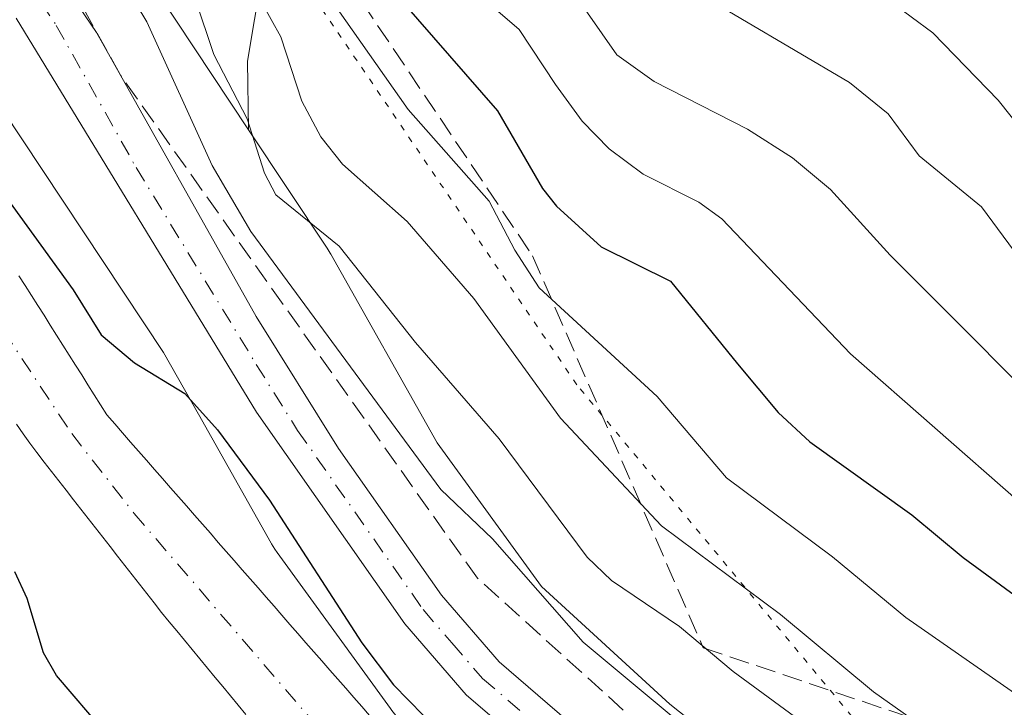
# Model space of a CAD drawing. Units: metres. Extents: x 664994 to 668453, y 4748920 to 4751316.
# Drawn here: x 668326 to 668407, y 4750104 to 4750160 of the extents above; entities that cross this region are included whole.
import ezdxf

# ---------------------------------------------------------------- set-up
doc = ezdxf.new("R2010")
doc.units = ezdxf.units.M
doc.header["$MEASUREMENT"] = 0
for name, pattern in [('DGN Style 3', [2.307223, 1.648017, -0.659207]), ('DGN Style 4', [2.638475, 1.318413, -0.659207, 0.001648, -0.659207]), ('DGN Style 5', [1.153612, 0.494405, -0.659207])]:
    doc.linetypes.add(name, pattern=pattern)
for name, color, linetype, lineweight in [('Arbolado forestal CxS', 92, 'Continuous', 0), ('Carretera de calzada única Cxs', 7, 'Continuous', 13), ('Carretera de calzada única eje', 7, 'DGN Style 4', 0), ('Corriente natural Cxs', 4, 'Continuous', 13), ('Corriente natural eje', 4, 'DGN Style 4', 0), ('Curva de nivel maestra', 30, 'Continuous', 30), ('Curva de nivel normal', 30, 'Continuous', 0), ('Núcleo urbano CxS', 7, 'Continuous', 0), ('Suelo desnudo CxS', 253, 'Continuous', 0), ('Talud superficial', 30, 'DGN Style 3', 0), ('Vía pecuaria eje', 92, 'DGN Style 5', 0)]:
    doc.layers.add(name, color=color, linetype=linetype, lineweight=lineweight)

msp = doc.modelspace()

# ---------------------------------------------------------------- linework, layer by layer
at = {"layer": 'Arbolado forestal CxS', "color": 92, "linetype": 'Continuous', "lineweight": 0}
msp.add_polyline3d([(668423.5468, 4750200.4562, 907.1874), (668426.6989, 4750072.1032, 831.2495), (668419.1823, 4750076.308, 831.2257), (668404.7673, 4750084.9617, 830.7208), (668393.4192, 4750092.563, 829.4784), (668379.173, 4750103.868, 831.2545), (668368.5782, 4750113.5603, 831.359), (668359.9725, 4750125.4137, 832.4088), (668351.1899, 4750140.9855, 834.9088), (668351.1501, 4750141.0553, 834.9242), (668350.8883, 4750141.4779, 835.0007), (668344.4034, 4750151.2533, 835.0531), (668344.3271, 4750156.9121, 837.0646), (668349.0273, 4750184.9227, 854.1173), (668357.7513, 4750197.1103, 868.0414), (668358.9295, 4750200.4923, 871.3175), (668376.0323, 4750206.8871, 885.9638), (668405.8941, 4750205.3897, 902.4378)], close=True, dxfattribs=at)
for points in [[(668358.9295, 4750200.4923, 871.3175), (668357.7513, 4750197.1103, 868.0414), (668349.0273, 4750184.9227, 854.1173), (668344.3271, 4750156.9121, 837.0646), (668344.4034, 4750151.2533, 835.0531)], [(668358.9295, 4750200.4923, 871.3175), (668357.7513, 4750197.1103, 868.0414), (668349.0273, 4750184.9227, 854.1173), (668344.3271, 4750156.9121, 837.0646), (668344.4034, 4750151.2533, 835.0531)], [(668349.0273, 4750184.9227, 854.1173), (668344.3271, 4750156.9121, 837.0646), (668344.4034, 4750151.2533, 835.0531), (668317.3481, 4750192.0364, 833.1634)], [(668317.3481, 4750192.0364, 833.1634), (668344.4034, 4750151.2533, 835.0531)], [(668304.1305, 4750183.0177, 826.5284), (668337.3955, 4750132.8739, 826.5099), (668340.2691, 4750127.7795, 825.3043), (668346.2615, 4750117.1548, 824.6634), (668346.3014, 4750117.0849, 824.6614), (668346.5779, 4750116.6404, 824.6592), (668346.7557, 4750116.3849, 824.6661), (668356.1065, 4750103.5049, 824.738), (668356.2336, 4750103.3349, 824.7603), (668356.5657, 4750102.9302, 824.8351), (668356.9236, 4750102.5481, 824.9388), (668357.1805, 4750102.3023, 824.9865), (668368.5804, 4750091.8733, 823.9173), (668368.7054, 4750091.7613, 823.9069), (668369.0074, 4750091.5093, 823.8898), (668383.7261, 4750079.8293, 823.2921), (668383.8287, 4750079.7491, 823.2832), (668384.2469, 4750079.4493, 823.2597), (668396.0277, 4750071.5583, 823.0456), (668396.0353, 4750071.5533, 823.0457), (668396.3622, 4750071.3461, 823.0505), (668411.0519, 4750062.5271, 824.2348)], [(668304.1305, 4750183.0177, 826.5284), (668337.3955, 4750132.8739, 826.5099), (668340.2691, 4750127.7795, 825.3043), (668346.2615, 4750117.1548, 824.6634), (668346.3014, 4750117.0849, 824.6614), (668346.5779, 4750116.6404, 824.6592), (668346.7557, 4750116.3849, 824.6661), (668356.1065, 4750103.5049, 824.738), (668356.2336, 4750103.3349, 824.7603), (668356.5657, 4750102.9302, 824.8351), (668356.9236, 4750102.5481, 824.9388), (668357.1805, 4750102.3023, 824.9865), (668368.5804, 4750091.8733, 823.9173), (668368.7054, 4750091.7613, 823.9069), (668369.0074, 4750091.5093, 823.8898), (668383.7261, 4750079.8293, 823.2921), (668383.8287, 4750079.7491, 823.2832), (668384.2469, 4750079.4493, 823.2597), (668396.0277, 4750071.5583, 823.0456), (668396.0353, 4750071.5533, 823.0457), (668396.3622, 4750071.3461, 823.0505), (668411.0519, 4750062.5271, 824.2348)], [(668344.4034, 4750151.2533, 835.0531), (668350.8883, 4750141.4779, 835.0007), (668351.1501, 4750141.0553, 834.9242), (668351.1899, 4750140.9855, 834.9088), (668359.9725, 4750125.4137, 832.4088), (668368.5782, 4750113.5603, 831.359), (668379.173, 4750103.868, 831.2545), (668393.4192, 4750092.563, 829.4784), (668404.7673, 4750084.9617, 830.7208), (668419.1823, 4750076.308, 831.2257), (668426.6989, 4750072.1032, 831.2495)], [(668354.4001, 4750102.9101, 823.7362), (668353.7401, 4750103.6601, 823.65), (668353.0801, 4750104.4201, 823.6075), (668352.4201, 4750105.1701, 823.5958), (668351.7701, 4750105.9201, 823.5434), (668351.1101, 4750106.6701, 823.447), (668350.4501, 4750107.4301, 823.3143), (668349.7901, 4750108.1801, 823.1869), (668349.1401, 4750108.9301, 823.1038), (668348.4801, 4750109.6801, 823.0528), (668347.8201, 4750110.4401, 823.0435), (668347.1601, 4750111.1901, 823.0887), (668346.5101, 4750111.9401, 823.1213), (668345.8501, 4750112.6901, 823.0861), (668345.1901, 4750113.4501, 823.0133), (668344.5301, 4750114.2001, 822.9287), (668343.8801, 4750114.9501, 822.8402), (668343.2201, 4750115.7001, 822.7383), (668342.5601, 4750116.4501, 822.6276), (668341.9001, 4750117.2101, 822.6143), (668341.2501, 4750117.9601, 822.6164), (668340.5901, 4750118.7101, 822.6113), (668339.9301, 4750119.4601, 822.5758), (668339.2701, 4750120.2201, 822.5124), (668338.6201, 4750120.9701, 822.4201), (668337.9601, 4750121.7201, 822.2931), (668337.3001, 4750122.4701, 822.1948), (668336.6401, 4750123.2301, 822.3568), (668335.9901, 4750123.9801, 822.4786), (668335.3301, 4750124.7301, 822.553), (668334.6701, 4750125.4801, 822.5822), (668334.0101, 4750126.2401, 822.569), (668333.3601, 4750126.9901, 822.5117), (668332.7001, 4750127.7401, 822.4663), (668332.1801, 4750128.5601, 822.6803), (668331.6601, 4750129.3801, 822.8798), (668331.1501, 4750130.2001, 823.0254), (668330.6301, 4750131.0201, 823.1101), (668330.1101, 4750131.8401, 823.1372), (668329.5901, 4750132.6601, 823.1076), (668329.0701, 4750133.4801, 823.0517), (668328.5501, 4750134.3001, 822.9837), (668328.0401, 4750135.1201, 822.9095), (668327.5201, 4750135.9401, 822.8179), (668327.0001, 4750136.7501, 822.8671), (668326.4801, 4750137.5701, 822.8948), (668325.9601, 4750138.3901, 822.9724), (668325.4501, 4750139.2101, 823.0007)], [(668325.4501, 4750139.2101, 823.0007), (668325.9601, 4750138.3901, 822.9724), (668326.4801, 4750137.5701, 822.8948), (668327.0001, 4750136.7501, 822.8671), (668327.5201, 4750135.9401, 822.8179), (668328.0401, 4750135.1201, 822.9095), (668328.5501, 4750134.3001, 822.9837), (668329.0701, 4750133.4801, 823.0517), (668329.5901, 4750132.6601, 823.1076), (668330.1101, 4750131.8401, 823.1372), (668330.6301, 4750131.0201, 823.1101), (668331.1501, 4750130.2001, 823.0254), (668331.6601, 4750129.3801, 822.8798), (668332.1801, 4750128.5601, 822.6803), (668332.7001, 4750127.7401, 822.4663), (668333.3601, 4750126.9901, 822.5117), (668334.0101, 4750126.2401, 822.569), (668334.6701, 4750125.4801, 822.5822), (668335.3301, 4750124.7301, 822.553), (668335.9901, 4750123.9801, 822.4786), (668336.6401, 4750123.2301, 822.3568), (668337.3001, 4750122.4701, 822.1948), (668337.9601, 4750121.7201, 822.2931), (668338.6201, 4750120.9701, 822.4201), (668339.2701, 4750120.2201, 822.5124), (668339.9301, 4750119.4601, 822.5758), (668340.5901, 4750118.7101, 822.6113), (668341.2501, 4750117.9601, 822.6164), (668341.9001, 4750117.2101, 822.6143), (668342.5601, 4750116.4501, 822.6276), (668343.2201, 4750115.7001, 822.7383), (668343.8801, 4750114.9501, 822.8402), (668344.5301, 4750114.2001, 822.9287), (668345.1901, 4750113.4501, 823.0133), (668345.8501, 4750112.6901, 823.0861), (668346.5101, 4750111.9401, 823.1213), (668347.1601, 4750111.1901, 823.0887), (668347.8201, 4750110.4401, 823.0435), (668348.4801, 4750109.6801, 823.0528), (668349.1401, 4750108.9301, 823.1038), (668349.7901, 4750108.1801, 823.1869), (668350.4501, 4750107.4301, 823.3143), (668351.1101, 4750106.6701, 823.447), (668351.7701, 4750105.9201, 823.5434), (668352.4201, 4750105.1701, 823.5958), (668353.0801, 4750104.4201, 823.6075), (668353.7401, 4750103.6601, 823.65), (668354.4001, 4750102.9101, 823.7362)], [(668325.2401, 4750126.9601, 821.6132), (668325.8001, 4750126.1701, 821.5711), (668326.3601, 4750125.3901, 821.5111), (668326.9201, 4750124.6101, 821.4335), (668327.5301, 4750123.8301, 821.3359), (668328.1301, 4750123.0601, 821.3422), (668328.7401, 4750122.2801, 821.3353), (668329.3401, 4750121.5101, 821.3627), (668329.9501, 4750120.7301, 821.3651), (668330.5501, 4750119.9601, 821.3426), (668331.1601, 4750119.1801, 821.2944), (668331.7601, 4750118.4101, 821.222), (668332.3701, 4750117.6301, 821.1232), (668332.9701, 4750116.8601, 821.1465), (668333.5801, 4750116.0801, 821.1817), (668334.1801, 4750115.3101, 821.1927), (668334.7901, 4750114.5301, 821.1796), (668335.3901, 4750113.7601, 821.1429), (668336.0001, 4750112.9801, 821.0814), (668336.6001, 4750112.2101, 821.027), (668337.2101, 4750111.4301, 820.9896), (668337.8401, 4750110.6601, 820.9924), (668338.4801, 4750109.9001, 821.0315), (668339.1101, 4750109.1301, 821.0388), (668339.7401, 4750108.3701, 821.015), (668340.3701, 4750107.6001, 820.9596), (668341.0101, 4750106.8401, 820.9721), (668341.6401, 4750106.0701, 820.9572), (668342.2701, 4750105.3101, 820.8976), (668342.9001, 4750104.5401, 820.8839), (668343.5401, 4750103.7801, 820.8852), (668344.1701, 4750103.0101, 820.8502)], [(668325.2401, 4750126.9601, 821.6132), (668325.8001, 4750126.1701, 821.5711), (668326.3601, 4750125.3901, 821.5111), (668326.9201, 4750124.6101, 821.4335), (668327.5301, 4750123.8301, 821.3359), (668328.1301, 4750123.0601, 821.3422), (668328.7401, 4750122.2801, 821.3353), (668329.3401, 4750121.5101, 821.3627), (668329.9501, 4750120.7301, 821.3651), (668330.5501, 4750119.9601, 821.3426), (668331.1601, 4750119.1801, 821.2944), (668331.7601, 4750118.4101, 821.222), (668332.3701, 4750117.6301, 821.1232), (668332.9701, 4750116.8601, 821.1465), (668333.5801, 4750116.0801, 821.1817), (668334.1801, 4750115.3101, 821.1927), (668334.7901, 4750114.5301, 821.1796), (668335.3901, 4750113.7601, 821.1429), (668336.0001, 4750112.9801, 821.0814), (668336.6001, 4750112.2101, 821.027), (668337.2101, 4750111.4301, 820.9896), (668337.8401, 4750110.6601, 820.9924), (668338.4801, 4750109.9001, 821.0315), (668339.1101, 4750109.1301, 821.0388), (668339.7401, 4750108.3701, 821.015), (668340.3701, 4750107.6001, 820.9596), (668341.0101, 4750106.8401, 820.9721), (668341.6401, 4750106.0701, 820.9572), (668342.2701, 4750105.3101, 820.8976), (668342.9001, 4750104.5401, 820.8839), (668343.5401, 4750103.7801, 820.8852), (668344.1701, 4750103.0101, 820.8502)]]:
    msp.add_polyline3d(points, dxfattribs=at)
at = {"layer": 'Carretera de calzada única Cxs', "color": 7, "linetype": 'Continuous', "lineweight": 13}
for points in [[(668306.9601, 4750195.8801, 833.0337), (668331.8501, 4750159.2801, 830.1847), (668345.0201, 4750135.8301, 832.9188), (668351.8401, 4750124.9501, 835.3778), (668360.3401, 4750112.8401, 828.9631), (668365.0801, 4750107.3401, 829.5575), (668374.0601, 4750099.6201, 832.1562), (668403.3301, 4750077.8601, 826.8278), (668413.4501, 4750071.0701, 826.9075), (668422.0501, 4750066.4201, 826.5066), (668426.9003, 4750063.9047, 825.8339), (668427.0075, 4750059.5361, 825.0224), (668420.2601, 4750063.0401, 826.0645), (668411.4701, 4750067.7901, 825.0306), (668401.1201, 4750074.7401, 826.922), (668371.6801, 4750096.6301, 827.2461), (668362.3701, 4750104.6301, 828.5072), (668357.3101, 4750110.4901, 827.6644), (668345.0601, 4750127.9601, 830.58), (668325.2201, 4750160.4501, 828.7196)], [(668306.9601, 4750195.8801, 833.0337), (668331.8501, 4750159.2801, 830.1847), (668345.0201, 4750135.8301, 832.9188), (668351.8401, 4750124.9501, 835.3778), (668360.3401, 4750112.8401, 828.9631), (668365.0801, 4750107.3401, 829.5575), (668374.0601, 4750099.6201, 832.1562), (668403.3301, 4750077.8601, 826.8278), (668413.4501, 4750071.0701, 826.9075), (668422.0501, 4750066.4201, 826.5066), (668426.9002, 4750063.9047, 825.8339)], [(668427.0075, 4750059.5361, 825.0224), (668420.2601, 4750063.0401, 826.0645), (668411.4701, 4750067.7901, 825.0306), (668401.1201, 4750074.7401, 826.922), (668371.6801, 4750096.6301, 827.2461), (668362.3701, 4750104.6301, 828.5072), (668357.3101, 4750110.4901, 827.6644), (668345.0601, 4750127.9601, 830.58), (668325.2201, 4750160.4501, 828.7196)]]:
    msp.add_polyline3d(points, dxfattribs=at)
at = {"layer": 'Carretera de calzada única eje', "color": 7, "linetype": 'DGN Style 4', "lineweight": 0}
msp.add_polyline3d([(668325.7701, 4750164.0301, 828.5856), (668328.5301, 4750159.8601, 828.4884), (668335.1201, 4750148.1401, 828.6977), (668345.0401, 4750131.8901, 830.689), (668348.4501, 4750126.4501, 830.8964), (668358.8201, 4750111.6601, 827.5714), (668361.1901, 4750108.9101, 827.9286), (668363.7201, 4750105.9801, 828.3794), (668368.3801, 4750101.9801, 827.8542), (668372.8701, 4750098.1201, 828.1148), (668387.5901, 4750087.1801, 826.3188), (668402.2201, 4750076.3001, 825.8991), (668407.2801, 4750072.9001, 826.2014), (668412.4601, 4750069.4301, 825.4958), (668416.8501, 4750067.0501, 825.3094), (668421.1501, 4750064.7301, 826.1731), (668423.5701, 4750063.4701, 825.9489), (668426.9531, 4750061.7185, 824.9634), (668426.9539, 4750061.7181, 824.9632)], dxfattribs=at)
at = {"layer": 'Corriente natural Cxs', "color": 4, "linetype": 'Continuous', "lineweight": 13}
for points in [[(668325.4501, 4750139.2101, 823.0007), (668325.9601, 4750138.3901, 822.9724), (668326.4801, 4750137.5701, 822.8948), (668327.0001, 4750136.7501, 822.8671), (668327.5201, 4750135.9401, 822.8179), (668328.0401, 4750135.1201, 822.9095), (668328.5501, 4750134.3001, 822.9837), (668329.0701, 4750133.4801, 823.0517), (668329.5901, 4750132.6601, 823.1076), (668330.1101, 4750131.8401, 823.1372), (668330.6301, 4750131.0201, 823.1101), (668331.1501, 4750130.2001, 823.0254), (668331.6601, 4750129.3801, 822.8798), (668332.1801, 4750128.5601, 822.6803), (668332.7001, 4750127.7401, 822.4663), (668333.3601, 4750126.9901, 822.5117), (668334.0101, 4750126.2401, 822.569), (668334.6701, 4750125.4801, 822.5822), (668335.3301, 4750124.7301, 822.553), (668335.9901, 4750123.9801, 822.4786), (668336.6401, 4750123.2301, 822.3568), (668337.3001, 4750122.4701, 822.1948), (668337.9601, 4750121.7201, 822.2931), (668338.6201, 4750120.9701, 822.4201), (668339.2701, 4750120.2201, 822.5124), (668339.9301, 4750119.4601, 822.5758), (668340.5901, 4750118.7101, 822.6113), (668341.2501, 4750117.9601, 822.6164), (668341.9001, 4750117.2101, 822.6143), (668342.5601, 4750116.4501, 822.6276), (668343.2201, 4750115.7001, 822.7383), (668343.8801, 4750114.9501, 822.8402), (668344.5301, 4750114.2001, 822.9287), (668345.1901, 4750113.4501, 823.0133), (668345.8501, 4750112.6901, 823.0861), (668346.5101, 4750111.9401, 823.1213), (668347.1601, 4750111.1901, 823.0887), (668347.8201, 4750110.4401, 823.0435), (668348.4801, 4750109.6801, 823.0528), (668349.1401, 4750108.9301, 823.1038), (668349.7901, 4750108.1801, 823.1869), (668350.4501, 4750107.4301, 823.3143), (668351.1101, 4750106.6701, 823.447), (668351.7701, 4750105.9201, 823.5434), (668352.4201, 4750105.1701, 823.5958), (668353.0801, 4750104.4201, 823.6075), (668353.7401, 4750103.6601, 823.65), (668354.4001, 4750102.9101, 823.7362)], [(668325.4501, 4750139.2101, 823.0007), (668325.9601, 4750138.3901, 822.9724), (668326.4801, 4750137.5701, 822.8948), (668327.0001, 4750136.7501, 822.8671), (668327.5201, 4750135.9401, 822.8179), (668328.0401, 4750135.1201, 822.9095), (668328.5501, 4750134.3001, 822.9837), (668329.0701, 4750133.4801, 823.0517), (668329.5901, 4750132.6601, 823.1076), (668330.1101, 4750131.8401, 823.1372), (668330.6301, 4750131.0201, 823.1101), (668331.1501, 4750130.2001, 823.0254), (668331.6601, 4750129.3801, 822.8798), (668332.1801, 4750128.5601, 822.6803), (668332.7001, 4750127.7401, 822.4663), (668333.3601, 4750126.9901, 822.5117), (668334.0101, 4750126.2401, 822.569), (668334.6701, 4750125.4801, 822.5822), (668335.3301, 4750124.7301, 822.553), (668335.9901, 4750123.9801, 822.4786), (668336.6401, 4750123.2301, 822.3568), (668337.3001, 4750122.4701, 822.1948), (668337.9601, 4750121.7201, 822.2931), (668338.6201, 4750120.9701, 822.4201), (668339.2701, 4750120.2201, 822.5124), (668339.9301, 4750119.4601, 822.5758), (668340.5901, 4750118.7101, 822.6113), (668341.2501, 4750117.9601, 822.6164), (668341.9001, 4750117.2101, 822.6143), (668342.5601, 4750116.4501, 822.6276), (668343.2201, 4750115.7001, 822.7383), (668343.8801, 4750114.9501, 822.8402), (668344.5301, 4750114.2001, 822.9287), (668345.1901, 4750113.4501, 823.0133), (668345.8501, 4750112.6901, 823.0861), (668346.5101, 4750111.9401, 823.1213), (668347.1601, 4750111.1901, 823.0887), (668347.8201, 4750110.4401, 823.0435), (668348.4801, 4750109.6801, 823.0528), (668349.1401, 4750108.9301, 823.1038), (668349.7901, 4750108.1801, 823.1869), (668350.4501, 4750107.4301, 823.3143), (668351.1101, 4750106.6701, 823.447), (668351.7701, 4750105.9201, 823.5434), (668352.4201, 4750105.1701, 823.5958), (668353.0801, 4750104.4201, 823.6075), (668353.7401, 4750103.6601, 823.65), (668354.4001, 4750102.9101, 823.7362)], [(668344.1701, 4750103.0101, 820.8502), (668343.5401, 4750103.7801, 820.8852), (668342.9001, 4750104.5401, 820.8839), (668342.2701, 4750105.3101, 820.8976), (668341.6401, 4750106.0701, 820.9572), (668341.0101, 4750106.8401, 820.9721), (668340.3701, 4750107.6001, 820.9596), (668339.7401, 4750108.3701, 821.015), (668339.1101, 4750109.1301, 821.0388), (668338.4801, 4750109.9001, 821.0315), (668337.8401, 4750110.6601, 820.9924), (668337.2101, 4750111.4301, 820.9896), (668336.6001, 4750112.2101, 821.027), (668336.0001, 4750112.9801, 821.0814), (668335.3901, 4750113.7601, 821.1429), (668334.7901, 4750114.5301, 821.1796), (668334.1801, 4750115.3101, 821.1927), (668333.5801, 4750116.0801, 821.1817), (668332.9701, 4750116.8601, 821.1465), (668332.3701, 4750117.6301, 821.1232), (668331.7601, 4750118.4101, 821.222), (668331.1601, 4750119.1801, 821.2944), (668330.5501, 4750119.9601, 821.3426), (668329.9501, 4750120.7301, 821.3651), (668329.3401, 4750121.5101, 821.3627), (668328.7401, 4750122.2801, 821.3353), (668328.1301, 4750123.0601, 821.3422), (668327.5301, 4750123.8301, 821.3359), (668326.9201, 4750124.6101, 821.4335), (668326.3601, 4750125.3901, 821.5111), (668325.8001, 4750126.1701, 821.5711), (668325.2401, 4750126.9601, 821.6132)], [(668344.1701, 4750103.0101, 820.8502), (668343.5401, 4750103.7801, 820.8852), (668342.9001, 4750104.5401, 820.8839), (668342.2701, 4750105.3101, 820.8976), (668341.6401, 4750106.0701, 820.9572), (668341.0101, 4750106.8401, 820.9721), (668340.3701, 4750107.6001, 820.9596), (668339.7401, 4750108.3701, 821.015), (668339.1101, 4750109.1301, 821.0388), (668338.4801, 4750109.9001, 821.0315), (668337.8401, 4750110.6601, 820.9924), (668337.2101, 4750111.4301, 820.9896), (668336.6001, 4750112.2101, 821.027), (668336.0001, 4750112.9801, 821.0814), (668335.3901, 4750113.7601, 821.1429), (668334.7901, 4750114.5301, 821.1796), (668334.1801, 4750115.3101, 821.1927), (668333.5801, 4750116.0801, 821.1817), (668332.9701, 4750116.8601, 821.1465), (668332.3701, 4750117.6301, 821.1232), (668331.7601, 4750118.4101, 821.222), (668331.1601, 4750119.1801, 821.2944), (668330.5501, 4750119.9601, 821.3426), (668329.9501, 4750120.7301, 821.3651), (668329.3401, 4750121.5101, 821.3627), (668328.7401, 4750122.2801, 821.3353), (668328.1301, 4750123.0601, 821.3422), (668327.5301, 4750123.8301, 821.3359), (668326.9201, 4750124.6101, 821.4335), (668326.3601, 4750125.3901, 821.5111), (668325.8001, 4750126.1701, 821.5711), (668325.2401, 4750126.9601, 821.6132)]]:
    msp.add_polyline3d(points, dxfattribs=at)
at = {"layer": 'Corriente natural eje', "color": 4, "linetype": 'DGN Style 4', "lineweight": 0}
msp.add_polyline3d([(668161.2331, 4750239.1708, 825.5377), (668173.8901, 4750219.0501, 825.1323), (668187.0501, 4750199.9001, 824.622), (668189.2401, 4750196.8801, 824.4506), (668191.6001, 4750194.4301, 824.2055), (668196.9301, 4750192.3101, 824.044), (668204.5101, 4750192.0201, 823.9661), (668253.9601, 4750198.4301, 824.0878), (668268.2101, 4750199.1701, 824.6231), (668273.1101, 4750198.2701, 824.5657), (668283.0301, 4750194.5701, 823.493), (668285.2401, 4750193.3801, 823.3104), (668291.8201, 4750188.0401, 822.7389), (668293.8601, 4750185.8701, 822.8173), (668298.6101, 4750179.4501, 822.7857), (668306.0101, 4750162.0101, 822.4329), (668329.8101, 4750126.1801, 821.6386), (668334.9601, 4750119.5901, 821.3971), (668366.5001, 4750082.9301, 820.7488), (668370.1101, 4750079.4701, 820.7891), (668384.7601, 4750067.7301, 819.8885), (668399.6601, 4750058.3601, 819.4971), (668410.974, 4750052.0245, 819.8743)], dxfattribs=at)
at = {"layer": 'Curva de nivel maestra', "color": 30, "linetype": 'Continuous', "lineweight": 30, "flags": 128}
for points, elevation in [([(668351.75, 4750167.9701), (668364.96, 4750152.8101), (668368.68, 4750146.4101), (668369.82, 4750144.9501), (668373.52, 4750141.5901), (668379.23, 4750138.7501), (668384.77, 4750131.9301), (668388.13, 4750127.9301), (668390.73, 4750125.4901), (668399.14, 4750119.4801), (668403.38, 4750115.9501), (668411.5, 4750110.0201), (668415.41, 4750105.7501), (668417.55, 4750100.7301), (668418.38, 4750099.5601), (668419.84, 4750098.6501), (668424.27, 4750097.0201), (668425.38, 4750095.9901), (668426.1498, 4750094.4605)], 850), ([(668314.3577, 4750162.5771), (668321.67, 4750149.4101), (668329.93, 4750138.0501), (668332.25, 4750134.3401), (668335, 4750132.0301), (668339.14, 4750129.4901), (668341.84, 4750126.4801), (668346.14, 4750120.6901), (668353.75, 4750108.9301), (668356.37, 4750105.4501), (668358.83, 4750102.9301), (668361.25, 4750101.1101), (668373.96, 4750093.0001), (668389.42, 4750082.4001), (668395.62, 4750078.4101), (668400.11, 4750075.3301), (668401.19, 4750074.7401), (668402.98, 4750076.3601), (668404.07, 4750077.6201), (668402.7, 4750080.2001), (668402.96, 4750080.4301), (668403.55, 4750080.2501), (668415.45, 4750072.7801), (668426.8359, 4750066.5224)], 825), ([(668370.33, 4750057.0701), (668365.36, 4750060.7601), (668361.83, 4750062.6201), (668358.47, 4750065.3301), (668356.42, 4750067.7001), (668354.93, 4750073.7401), (668353.41, 4750077.1901), (668351.71, 4750079.1301), (668345.95, 4750084.0901), (668344.13, 4750086.8701), (668341.72, 4750092.1001), (668336.65, 4750096.7501), (668328.56, 4750106.2301), (668327.48, 4750108.0901), (668326.12, 4750112.5701), (668325.12, 4750114.7701)], 825)]:
    msp.add_lwpolyline(points, dxfattribs=dict(at, elevation=elevation))
at = {"layer": 'Curva de nivel normal', "color": 30, "linetype": 'Continuous', "lineweight": 0, "flags": 128}
for points, elevation in [([(668331.44, 4750167.75), (668336, 4750160.15), (668341.4, 4750148.29), (668344.58, 4750142.85), (668360.28, 4750121.57), (668364.55, 4750117.5), (668372.01, 4750108.98), (668380.76, 4750101.68), (668385.3, 4750099.4), (668389.09, 4750096.96), (668395.05, 4750093.22), (668410.32, 4750082.02), (668416.28, 4750078.54), (668418.78, 4750076.14), (668426.6897, 4750072.3702), (668426.6923, 4750072.3688)], 830), ([(668369.97, 4750164.4), (668374.8, 4750157.44), (668377.87, 4750155.24), (668385.58, 4750151.29), (668389.31, 4750148.93), (668392.44, 4750146.33), (668397.36, 4750140.9), (668413.61, 4750124.65), (668425.6665, 4750114.1431)], 860), ([(668426.2913, 4750088.699), (668422.35, 4750091.69), (668418.5, 4750094.04), (668412.03, 4750101.35), (668410.16, 4750103.01), (668398.65, 4750111.02), (668392.59, 4750116.02), (668383.86, 4750122.54), (668378.13, 4750129.25), (668368.38, 4750138.22), (668366.39, 4750141.31), (668364.26, 4750145.36), (668357.59, 4750152.92), (668349.76, 4750164.05)], 845), ([(668344.68, 4750163.24), (668347.07, 4750158.93), (668348.81, 4750153.62), (668350.38, 4750150.67), (668352.16, 4750148.42), (668357.5, 4750143.69), (668362.99, 4750137.33), (668370.14, 4750127.46), (668378.48, 4750118.56), (668388.31, 4750111.25), (668395.98, 4750104.89), (668406.25, 4750097.61), (668410.02, 4750093.07), (668412.09, 4750091.49), (668422.75, 4750086.02), (668426.4157, 4750083.6328)], 840), ([(668380.54, 4750163.1), (668394, 4750155.16), (668397.21, 4750152.57), (668399.75, 4750149.1), (668404.89, 4750144.88), (668410.73, 4750136.99), (668414.15, 4750133), (668417, 4750130.21), (668422.48, 4750125.72), (668425.4575, 4750122.6526)], 865), ([(668340.01, 4750162.07), (668341.53, 4750157.46), (668344.28, 4750152.16), (668345.73, 4750147.66), (668346.66, 4750145.89), (668351.88, 4750141.65), (668358.18, 4750133.69), (668365.09, 4750125.74), (668372.35, 4750115.99), (668374.37, 4750114.05), (668379.97, 4750110.26), (668384.4, 4750106.55), (668391.11, 4750101.63), (668401.81, 4750094.84), (668406.38, 4750090.11), (668410.5, 4750086.74), (668416.9, 4750083.28), (668419.85, 4750080.83), (668424.04, 4750079.35), (668426.5494, 4750078.0904), (668426.5519, 4750078.089)], 835), ([(668425.9006, 4750104.6097), (668423.14, 4750106.76), (668418.59, 4750112.13), (668408.02, 4750120.56), (668394.08, 4750132.76), (668383.48, 4750143.9), (668381.58, 4750145.27), (668376.98, 4750147.6), (668374.16, 4750149.69), (668371.93, 4750151.96), (668369.74, 4750154.99), (668366.75, 4750159.53), (668363.63, 4750162.22)], 855), ([(668397.3, 4750161.89), (668400.88, 4750159.25), (668406.29, 4750153.69), (668413.16, 4750145.06), (668415.73, 4750141.28), (668421.53, 4750136.24), (668425.2191, 4750132.361)], 870)]:
    msp.add_lwpolyline(points, dxfattribs=dict(at, elevation=elevation))
at = {"layer": 'Núcleo urbano CxS', "color": 7, "linetype": 'Continuous', "lineweight": 0}
for points in [[(668317.3481, 4750192.0364, 833.1634), (668344.4034, 4750151.2533, 835.0531), (668350.8883, 4750141.4779, 835.0007), (668351.1501, 4750141.0553, 834.9242), (668351.1899, 4750140.9855, 834.9088), (668359.9725, 4750125.4137, 832.4088), (668368.5782, 4750113.5603, 831.359), (668379.173, 4750103.868, 831.2545), (668393.4192, 4750092.563, 829.4784), (668404.7673, 4750084.9617, 830.7208), (668419.1823, 4750076.308, 831.2257), (668426.6989, 4750072.1032, 831.2495), (668427.1555, 4750053.5092, 824.0047)], [(668317.3481, 4750192.0364, 833.1634), (668344.4034, 4750151.2533, 835.0531)], [(668411.0519, 4750062.5271, 824.2348), (668396.3622, 4750071.3461, 823.0505), (668396.0353, 4750071.5533, 823.0457), (668396.0277, 4750071.5583, 823.0456), (668384.2469, 4750079.4493, 823.2597), (668383.8287, 4750079.7491, 823.2832), (668383.7261, 4750079.8293, 823.2921), (668369.0074, 4750091.5093, 823.8898), (668368.7054, 4750091.7613, 823.9069), (668368.5804, 4750091.8733, 823.9173), (668357.1805, 4750102.3023, 824.9865), (668356.9236, 4750102.5481, 824.9388), (668356.5657, 4750102.9302, 824.8351), (668356.2336, 4750103.3349, 824.7603), (668356.1065, 4750103.5049, 824.738), (668346.7557, 4750116.3849, 824.6661), (668346.5779, 4750116.6404, 824.6592), (668346.3014, 4750117.0849, 824.6614), (668346.2615, 4750117.1548, 824.6634), (668340.2691, 4750127.7795, 825.3043), (668337.3955, 4750132.8739, 826.5099), (668304.1305, 4750183.0177, 826.5284)], [(668304.1305, 4750183.0177, 826.5284), (668337.3955, 4750132.8739, 826.5099), (668340.2691, 4750127.7795, 825.3043), (668346.2615, 4750117.1548, 824.6634), (668346.3014, 4750117.0849, 824.6614), (668346.5779, 4750116.6404, 824.6592), (668346.7557, 4750116.3849, 824.6661), (668356.1065, 4750103.5049, 824.738), (668356.2336, 4750103.3349, 824.7603), (668356.5657, 4750102.9302, 824.8351), (668356.9236, 4750102.5481, 824.9388), (668357.1805, 4750102.3023, 824.9865), (668368.5804, 4750091.8733, 823.9173), (668368.7054, 4750091.7613, 823.9069), (668369.0074, 4750091.5093, 823.8898), (668383.7261, 4750079.8293, 823.2921), (668383.8287, 4750079.7491, 823.2832), (668384.2469, 4750079.4493, 823.2597), (668396.0277, 4750071.5583, 823.0456), (668396.0353, 4750071.5533, 823.0457), (668396.3622, 4750071.3461, 823.0505), (668411.0519, 4750062.5271, 824.2348)], [(668344.4034, 4750151.2533, 835.0531), (668350.8883, 4750141.4779, 835.0007), (668351.1501, 4750141.0553, 834.9242), (668351.1899, 4750140.9855, 834.9088), (668359.9725, 4750125.4137, 832.4088), (668368.5782, 4750113.5603, 831.359), (668379.173, 4750103.868, 831.2545), (668393.4192, 4750092.563, 829.4784), (668404.7673, 4750084.9617, 830.7208), (668419.1823, 4750076.308, 831.2257), (668426.6989, 4750072.1032, 831.2495)]]:
    msp.add_polyline3d(points, dxfattribs=at)
at = {"layer": 'Suelo desnudo CxS', "color": 253, "linetype": 'Continuous', "lineweight": 0}
for points in [[(668325.4501, 4750139.2101, 823.0007), (668325.9601, 4750138.3901, 822.9724), (668326.4801, 4750137.5701, 822.8948), (668327.0001, 4750136.7501, 822.8671), (668327.5201, 4750135.9401, 822.8179), (668328.0401, 4750135.1201, 822.9095), (668328.5501, 4750134.3001, 822.9837), (668329.0701, 4750133.4801, 823.0517), (668329.5901, 4750132.6601, 823.1076), (668330.1101, 4750131.8401, 823.1372), (668330.6301, 4750131.0201, 823.1101), (668331.1501, 4750130.2001, 823.0254), (668331.6601, 4750129.3801, 822.8798), (668332.1801, 4750128.5601, 822.6803), (668332.7001, 4750127.7401, 822.4663), (668333.3601, 4750126.9901, 822.5117), (668334.0101, 4750126.2401, 822.569), (668334.6701, 4750125.4801, 822.5822), (668335.3301, 4750124.7301, 822.553), (668335.9901, 4750123.9801, 822.4786), (668336.6401, 4750123.2301, 822.3568), (668337.3001, 4750122.4701, 822.1948), (668337.9601, 4750121.7201, 822.2931), (668338.6201, 4750120.9701, 822.4201), (668339.2701, 4750120.2201, 822.5124), (668339.9301, 4750119.4601, 822.5758), (668340.5901, 4750118.7101, 822.6113), (668341.2501, 4750117.9601, 822.6164), (668341.9001, 4750117.2101, 822.6143), (668342.5601, 4750116.4501, 822.6276), (668343.2201, 4750115.7001, 822.7383), (668343.8801, 4750114.9501, 822.8402), (668344.5301, 4750114.2001, 822.9287), (668345.1901, 4750113.4501, 823.0133), (668345.8501, 4750112.6901, 823.0861), (668346.5101, 4750111.9401, 823.1213), (668347.1601, 4750111.1901, 823.0887), (668347.8201, 4750110.4401, 823.0435), (668348.4801, 4750109.6801, 823.0528), (668349.1401, 4750108.9301, 823.1038), (668349.7901, 4750108.1801, 823.1869), (668350.4501, 4750107.4301, 823.3143), (668351.1101, 4750106.6701, 823.447), (668351.7701, 4750105.9201, 823.5434), (668352.4201, 4750105.1701, 823.5958), (668353.0801, 4750104.4201, 823.6075), (668353.7401, 4750103.6601, 823.65), (668354.4001, 4750102.9101, 823.7362)], [(668325.4501, 4750139.2101, 823.0007), (668325.9601, 4750138.3901, 822.9724), (668326.4801, 4750137.5701, 822.8948), (668327.0001, 4750136.7501, 822.8671), (668327.5201, 4750135.9401, 822.8179), (668328.0401, 4750135.1201, 822.9095), (668328.5501, 4750134.3001, 822.9837), (668329.0701, 4750133.4801, 823.0517), (668329.5901, 4750132.6601, 823.1076), (668330.1101, 4750131.8401, 823.1372), (668330.6301, 4750131.0201, 823.1101), (668331.1501, 4750130.2001, 823.0254), (668331.6601, 4750129.3801, 822.8798), (668332.1801, 4750128.5601, 822.6803), (668332.7001, 4750127.7401, 822.4663), (668333.3601, 4750126.9901, 822.5117), (668334.0101, 4750126.2401, 822.569), (668334.6701, 4750125.4801, 822.5822), (668335.3301, 4750124.7301, 822.553), (668335.9901, 4750123.9801, 822.4786), (668336.6401, 4750123.2301, 822.3568), (668337.3001, 4750122.4701, 822.1948), (668337.9601, 4750121.7201, 822.2931), (668338.6201, 4750120.9701, 822.4201), (668339.2701, 4750120.2201, 822.5124), (668339.9301, 4750119.4601, 822.5758), (668340.5901, 4750118.7101, 822.6113), (668341.2501, 4750117.9601, 822.6164), (668341.9001, 4750117.2101, 822.6143), (668342.5601, 4750116.4501, 822.6276), (668343.2201, 4750115.7001, 822.7383), (668343.8801, 4750114.9501, 822.8402), (668344.5301, 4750114.2001, 822.9287), (668345.1901, 4750113.4501, 823.0133), (668345.8501, 4750112.6901, 823.0861), (668346.5101, 4750111.9401, 823.1213), (668347.1601, 4750111.1901, 823.0887), (668347.8201, 4750110.4401, 823.0435), (668348.4801, 4750109.6801, 823.0528), (668349.1401, 4750108.9301, 823.1038), (668349.7901, 4750108.1801, 823.1869), (668350.4501, 4750107.4301, 823.3143), (668351.1101, 4750106.6701, 823.447), (668351.7701, 4750105.9201, 823.5434), (668352.4201, 4750105.1701, 823.5958), (668353.0801, 4750104.4201, 823.6075), (668353.7401, 4750103.6601, 823.65), (668354.4001, 4750102.9101, 823.7362)], [(668344.1701, 4750103.0101, 820.8502), (668343.5401, 4750103.7801, 820.8852), (668342.9001, 4750104.5401, 820.8839), (668342.2701, 4750105.3101, 820.8976), (668341.6401, 4750106.0701, 820.9572), (668341.0101, 4750106.8401, 820.9721), (668340.3701, 4750107.6001, 820.9596), (668339.7401, 4750108.3701, 821.015), (668339.1101, 4750109.1301, 821.0388), (668338.4801, 4750109.9001, 821.0315), (668337.8401, 4750110.6601, 820.9924), (668337.2101, 4750111.4301, 820.9896), (668336.6001, 4750112.2101, 821.027), (668336.0001, 4750112.9801, 821.0814), (668335.3901, 4750113.7601, 821.1429), (668334.7901, 4750114.5301, 821.1796), (668334.1801, 4750115.3101, 821.1927), (668333.5801, 4750116.0801, 821.1817), (668332.9701, 4750116.8601, 821.1465), (668332.3701, 4750117.6301, 821.1232), (668331.7601, 4750118.4101, 821.222), (668331.1601, 4750119.1801, 821.2944), (668330.5501, 4750119.9601, 821.3426), (668329.9501, 4750120.7301, 821.3651), (668329.3401, 4750121.5101, 821.3627), (668328.7401, 4750122.2801, 821.3353), (668328.1301, 4750123.0601, 821.3422), (668327.5301, 4750123.8301, 821.3359), (668326.9201, 4750124.6101, 821.4335), (668326.3601, 4750125.3901, 821.5111), (668325.8001, 4750126.1701, 821.5711), (668325.2401, 4750126.9601, 821.6132)], [(668325.2401, 4750126.9601, 821.6132), (668325.8001, 4750126.1701, 821.5711), (668326.3601, 4750125.3901, 821.5111), (668326.9201, 4750124.6101, 821.4335), (668327.5301, 4750123.8301, 821.3359), (668328.1301, 4750123.0601, 821.3422), (668328.7401, 4750122.2801, 821.3353), (668329.3401, 4750121.5101, 821.3627), (668329.9501, 4750120.7301, 821.3651), (668330.5501, 4750119.9601, 821.3426), (668331.1601, 4750119.1801, 821.2944), (668331.7601, 4750118.4101, 821.222), (668332.3701, 4750117.6301, 821.1232), (668332.9701, 4750116.8601, 821.1465), (668333.5801, 4750116.0801, 821.1817), (668334.1801, 4750115.3101, 821.1927), (668334.7901, 4750114.5301, 821.1796), (668335.3901, 4750113.7601, 821.1429), (668336.0001, 4750112.9801, 821.0814), (668336.6001, 4750112.2101, 821.027), (668337.2101, 4750111.4301, 820.9896), (668337.8401, 4750110.6601, 820.9924), (668338.4801, 4750109.9001, 821.0315), (668339.1101, 4750109.1301, 821.0388), (668339.7401, 4750108.3701, 821.015), (668340.3701, 4750107.6001, 820.9596), (668341.0101, 4750106.8401, 820.9721), (668341.6401, 4750106.0701, 820.9572), (668342.2701, 4750105.3101, 820.8976), (668342.9001, 4750104.5401, 820.8839), (668343.5401, 4750103.7801, 820.8852), (668344.1701, 4750103.0101, 820.8502)]]:
    msp.add_polyline3d(points, dxfattribs=at)
at = {"layer": 'Talud superficial', "color": 30, "linetype": 'DGN Style 3', "lineweight": 0}
msp.add_polyline3d([(668426.248, 4750090.4638, 855.2992), (668426.7297, 4750070.8454, 832.1158), (668402.5523, 4750085.4898, 838.8906), (668377.046, 4750101.8262, 842.4334), (668363.2877, 4750114.2617, 834.8074), (668333.8237, 4750155.7661, 832.4928), (668314.8688, 4750189.9327, 835.8647), (668302.4492, 4750204.8023, 838.0415), (668298.6392, 4750209.0356, 840.933), (668278.4224, 4750216.9423, 832.0526), (668317.6591, 4750213.879, 852.9744), (668334.3157, 4750207.6818, 858.105), (668347.2142, 4750195.7756, 858.1735), (668348.616, 4750169.4295, 856.2984), (668367.849, 4750140.8499, 860.9909), (668381.9374, 4750108.5117, 848.9768), (668412.0306, 4750098.3771, 852.0712)], close=True, dxfattribs=at)
for points in [[(668426.7297, 4750070.8454, 829.0234), (668402.5523, 4750085.4898, 829.6831), (668377.046, 4750101.8262, 828.5994), (668363.2877, 4750114.2617, 828.4479), (668333.8237, 4750155.7661, 828.2324), (668314.8688, 4750189.9327, 830.9989), (668302.4492, 4750204.8023, 831.4314), (668298.6392, 4750209.0356, 831.9415), (668278.4224, 4750216.9423, 831.9281)], [(668278.4224, 4750216.9423, 831.9281), (668317.6591, 4750213.879, 843.2845), (668334.3157, 4750207.6818, 852.5169), (668347.2142, 4750195.7756, 856.6683), (668348.616, 4750169.4295, 846.7739), (668367.849, 4750140.8499, 846.599), (668381.9374, 4750108.5117, 836.0081), (668412.0306, 4750098.3771, 844.2593), (668426.248, 4750090.4638, 846.8844)]]:
    msp.add_polyline3d(points, dxfattribs=at)
at = {"layer": 'Vía pecuaria eje', "color": 92, "linetype": 'DGN Style 5', "lineweight": 0}
msp.add_polyline3d([(668426.586, 4750076.6971, 839.1246), (668408.1989, 4750085.9818, 843.9869), (668371.493, 4750130.2182, 852.8051), (668332.64, 4750187.4768, 844.3031), (668296.5852, 4750215.6451, 840.1059), (668217.7941, 4750235.5926, 843.3917), (668181.8537, 4750265.3974, 843.2503), (668159.6079, 4750317.8997, 851.2932), (668165.6533, 4750373.1649, 849.1583), (668172.1306, 4750385.6878, 850.4354), (668206.4735, 4750420.8108, 839.1041), (668226.0763, 4750440.5102, 840.9449), (668271.8709, 4750473.2203, 843.8188), (668329.1384, 4750522.1573, 845.3063), (668329.8478, 4750570.9619, 845.7896), (668326.301, 4750587.5771, 847.6025), (668298.312, 4750620.9989, 837.2689), (668265.5992, 4750647.8824, 837.1996)], dxfattribs=at)

doc.saveas('drawing.dxf')
